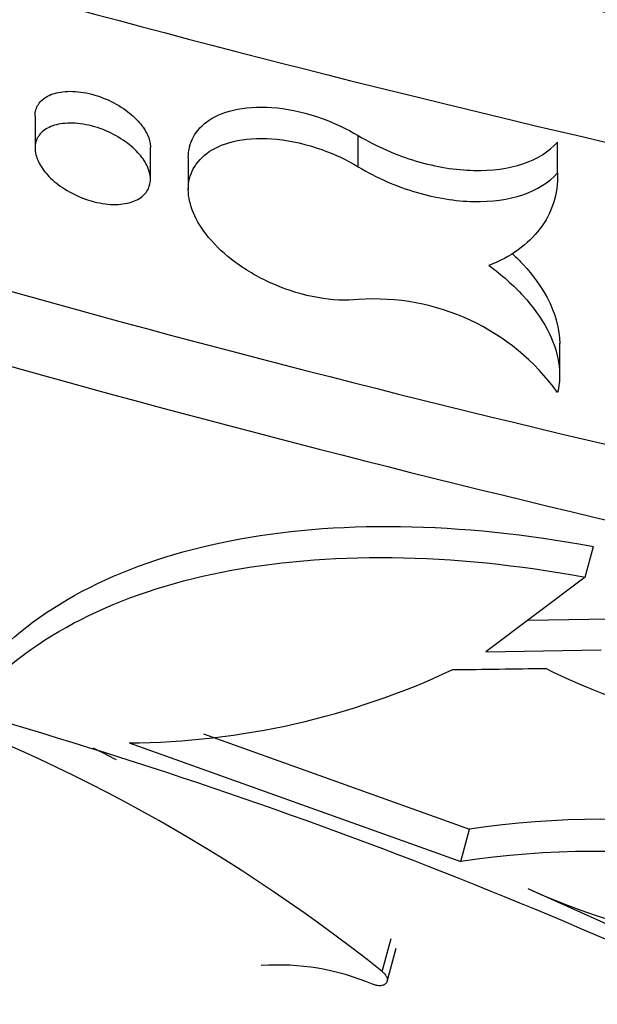
# Model space of a CAD drawing. Units: millimetres. Extents: x 0 to 835, y 0 to 1165.
# Drawn here: x 155 to 160, y 153 to 161 of the extents above; entities that cross this region are included whole.
import ezdxf
from ezdxf import colors
from ezdxf.entities.mleader import LeaderData, LeaderLine
from ezdxf.math import Vec2, Vec3

# ---------------------------------------------------------------- set-up
doc = ezdxf.new("R2010")
doc.units = ezdxf.units.MM
doc.layers.add('DV7_Défaut', color=7, linetype='Continuous')
doc.layers.add('Défaut', color=7, linetype='Continuous')

# ---------------------------------------------------------------- blocks, each defined once
blk = doc.blocks.new('_DOT')
at = {"color": 0}
blk.add_line((0, 0), (-1, 0), dxfattribs=at)
at = {"color": 0, "const_width": 0.333}
blk.add_lwpolyline([(-0.1665, 0, 1), (0.1665, 0, 1)], format="xyb", close=True, dxfattribs=at)
blk = doc.blocks.new('SE6')
at = {"layer": 'DV7_Défaut', "color": 7, "linetype": 'Continuous'}
for p, q in [((154.9423, 160.5836), (154.9423, 160.3057)), ((157.7439, 160.143), (157.7439, 160.4136)), ((159.4707, 160.0906), (159.4707, 160.3569)), ((155.9423, 160.0352), (155.9423, 160.3116)), ((156.2707, 160.2232), (156.2707, 159.9473)), ((159.4891, 158.3376), (159.4891, 158.6131)), ((159.7095, 156.5848), (159.7826, 156.8513)), ((159.7095, 156.5848), (158.85, 155.9377)), ((159.2161, 156.2133), (159.921, 156.2236)), ((158.85, 155.9377), (159.8471, 155.9543)), ((156.4015, 155.227), (158.7081, 154.4001)), ((155.7571, 155.1482), (158.6311, 154.1194)), ((158.6311, 154.1194), (158.7081, 154.4001)), ((159.2121, 153.8848), (161.8338, 152.7075)), ((157.9509, 153.1661), (158.0295, 153.4529)), ((157.9928, 153.0807), (158.0716, 153.3679))]:
    blk.add_line(p, q, dxfattribs=at)
for centre, radius, start, end in [((157.8844, 157.0401), 1.9571, 35.85072, 94.11571), ((142.1217, 112.414), 44.7124, 64.16751, 75.80588), ((155.7111, 161.8608), 6.7128, 270.39263, 295.14041), ((157.4039, 273.7539), 117.9757, 270.562929, 270.953879), ((148.7677, 141.6641), 14.7183, 51.39651, 72.21405), ((148.8046, 141.8659), 14.8107, 62.48155, 63.35083), ((159.8554, 146.7494), 7.7362, 64.80425, 98.52816), ((159.7944, 146.5122), 7.6957, 64.78159, 98.69393), ((161.7668, 159.5508), 6.2153, 245.72977, 282.13377), ((157.0518, 151.1538), 2.0688, 66.81097, 94.13794)]:
    blk.add_arc(centre, radius, start, end, dxfattribs=at)
for points in [[(108.0707, 228.1355), (110.4959, 229.5357), (116.0468, 231.9315), (126.1575, 234.1742), (137.6655, 234.979), (150.1289, 234.314), (163.0685, 232.2042), (175.986, 228.7304), (188.384, 224.0258), (199.7857, 218.2715), (209.7525, 211.6887), (217.9009, 204.5307), (223.9179, 197.0728), (227.5722, 189.6022), (228.7239, 182.4064), (227.33, 175.7623), (223.4455, 169.9248), (217.221, 165.1176), (208.8947, 161.5239), (198.7839, 159.2812), (187.2759, 158.4764), (174.8125, 159.1414), (161.8729, 161.2511), (148.9555, 164.725), (136.5574, 169.4295), (125.1557, 175.1839), (115.1889, 181.7666), (107.0405, 188.9247), (101.0235, 196.3826), (97.3693, 203.8532), (96.2175, 211.049), (97.6114, 217.6931), (101.4959, 223.5306), (105.6456, 226.7354), (108.0707, 228.1355)], [(109.4377, 227.5461), (107.1436, 226.2217), (103.2169, 223.1909), (99.5113, 217.632), (98.1651, 211.2438), (99.2776, 204.2665), (102.8397, 196.9783), (108.7315, 189.6733), (116.7308, 182.6454), (126.5267, 176.1752), (137.7333, 170.5196), (149.906, 165.9012), (162.5587, 162.4995), (175.1823, 160.4429), (187.2672, 159.8007), (198.3319, 160.5779), (207.9602, 162.7173), (215.8344, 166.118), (221.7245, 170.6642), (225.4301, 176.223), (226.7763, 182.6113), (225.6639, 189.5885), (222.1017, 196.8767), (216.2099, 204.1817), (208.2106, 211.2097), (198.4147, 217.6798), (187.2081, 223.3354), (175.0354, 227.9539), (162.3827, 231.3555), (149.7592, 233.4121), (137.6742, 234.0544), (126.6095, 233.2771), (116.9813, 231.1377), (111.7318, 228.8706), (109.4377, 227.5461)], [(97.4519, 203.5414), (98.2567, 201.0853), (100.7037, 196.0834), (106.7427, 188.5986), (114.9174, 181.4176), (124.9142, 174.815), (136.3503, 169.0433), (148.7881, 164.3237), (161.7522, 160.837), (174.7474, 158.7179), (187.2775, 158.049), (198.8635, 158.8586), (209.0592, 161.1194), (214.6632, 163.5379), (217.1114, 164.9514)]]:
    blk.add_open_spline(points, degree=3, dxfattribs=at)
for points, knots in [([(108.9373, 227.8351), (105.9296, 226.0985), (103.5656, 224.1004), (100.0091, 219.6471), (98.9024, 217.3018), (97.7568, 212.4546), (97.7366, 210.0402), (98.5228, 205.225), (99.3465, 202.8132), (101.6205, 198.1698), (103.0731, 195.9148), (106.5135, 191.5181), (108.5178, 189.3638), (115.1255, 183.2029), (120.3165, 179.4575), (129.18, 174.3355), (132.333, 172.7077), (138.8632, 169.7059), (142.2559, 168.3221), (149.308, 165.7989), (152.9675, 164.6597), (160.5932, 162.6625), (164.5695, 161.8059), (172.6212, 160.4883), (176.7248, 160.017), (185.1305, 159.5527), (189.344, 159.5665), (195.5774, 160.0528), (197.6605, 160.2955), (201.7273, 160.9547), (203.6997, 161.368), (207.5114, 162.377), (209.3658, 162.979), (212.8501, 164.3621), (214.4617, 165.1338), (217.4256, 166.8366), (218.7857, 167.7743), (221.2012, 169.7854), (222.2386, 170.8409), (224.0057, 173.0419), (224.7392, 174.1971), (225.8918, 176.5417), (226.3124, 177.7272), (227.173, 181.3175), (227.2064, 183.7833), (226.4269, 188.6009), (225.625, 190.9663), (223.356, 195.6271), (221.8801, 197.9228), (218.4468, 202.3152), (216.4803, 204.4323), (212.1027, 208.5259), (209.6824, 210.5093), (204.4511, 214.308), (201.6671, 216.1066), (195.7769, 219.5109), (192.6708, 221.1166), (186.1261, 224.129), (182.672, 225.5391), (175.5654, 228.0791), (171.8971, 229.2173), (164.3055, 231.2018), (160.36, 232.0523), (152.2566, 233.3759), (148.1517, 233.8429), (139.8124, 234.301), (135.541, 234.2866), (129.3182, 233.7974), (127.2649, 233.5573), (123.2068, 232.8988), (121.2025, 232.4782), (117.3893, 231.4657), (115.5629, 230.8715), (112.086, 229.4904), (110.4412, 228.7033), (108.9373, 227.8351)], [0, 0, 0, 0, 0.03125, 0.03125, 0.0625, 0.0625, 0.09375, 0.09375, 0.125, 0.125, 0.15625, 0.15625, 0.1875, 0.1875, 0.25, 0.25, 0.28125, 0.28125, 0.3125, 0.3125, 0.34375, 0.34375, 0.375, 0.375, 0.40625, 0.40625, 0.4375, 0.4375, 0.453125, 0.453125, 0.46875, 0.46875, 0.484375, 0.484375, 0.5, 0.5, 0.515625, 0.515625, 0.53125, 0.53125, 0.546875, 0.546875, 0.5625, 0.5625, 0.59375, 0.59375, 0.625, 0.625, 0.65625, 0.65625, 0.6875, 0.6875, 0.71875, 0.71875, 0.75, 0.75, 0.78125, 0.78125, 0.8125, 0.8125, 0.84375, 0.84375, 0.875, 0.875, 0.90625, 0.90625, 0.9375, 0.9375, 0.953125, 0.953125, 0.96875, 0.96875, 0.984375, 0.984375, 1, 1, 1, 1]), ([(98.5113, 218.8594), (98.292, 218.4375), (97.1218, 215.9514), (96.0936, 211.0493), (97.2479, 203.8396), (100.908, 196.3574), (106.9329, 188.8897), (115.0908, 181.7235), (125.0685, 175.1335), (136.4826, 169.3729), (148.895, 164.6629), (161.8293, 161.1844), (174.789, 159.0713), (187.2765, 158.4049), (198.8127, 159.2114), (208.9541, 161.4606), (214.5242, 163.8647), (216.9577, 165.2696)], [0, 0, 0, 0, 0.0146396, 0.0850225, 0.1554054, 0.2257883, 0.2961712, 0.3665541, 0.4369369, 0.5073198, 0.5777027, 0.6480856, 0.7184685, 0.7888514, 0.8592342, 0.9296171, 1, 1, 1, 1]), ([(97.856, 202.2895), (97.8672, 202.2549), (98.6723, 199.7802), (101.1224, 194.7711), (107.1325, 187.3215), (115.2729, 180.1706), (125.2303, 173.5939), (136.6214, 167.845), (149.0072, 163.1452), (161.9103, 159.6752), (174.8326, 157.5683), (187.2754, 156.9046), (198.7593, 157.7079), (208.8438, 159.945), (214.3783, 162.3338), (216.7963, 163.7298)], [0, 0, 0, 0, 0.0011801, 0.0844151, 0.1676501, 0.2508851, 0.3341201, 0.4173551, 0.50059, 0.583825, 0.66706, 0.750295, 0.83353, 0.916765, 1, 1, 1, 1]), ([(99.1303, 198.3442), (99.1413, 198.3103), (99.9316, 195.8811), (102.3402, 190.9541), (108.2664, 183.6071), (116.3068, 176.5434), (126.1496, 170.0422), (137.4099, 164.3595), (149.6446, 159.7174), (162.3701, 156.2959), (175.0806, 154.2246), (187.2696, 153.5761), (198.4562, 154.3609), (208.2172, 156.5288), (213.5496, 158.8313), (215.8797, 160.1765)], [0, 0, 0, 0, 0.00118, 0.084415, 0.16765, 0.250885, 0.33412, 0.417355, 0.50059, 0.583825, 0.66706, 0.750295, 0.83353, 0.916765, 1, 1, 1, 1]), ([(99.2196, 198.1375), (99.9992, 196.0197), (102.3414, 191.4141), (108.0397, 184.35), (116.1, 177.2688), (125.9658, 170.7526), (137.2522, 165.0566), (149.5171, 160.4029), (162.2781, 156.9717), (175.031, 154.8934), (187.2708, 154.2418), (198.5169, 155.0303), (208.3425, 157.212), (213.7153, 159.5318), (216.063, 160.8872)], [0, 0, 0, 0, 0.0737978, 0.157998, 0.2421982, 0.3263984, 0.4105986, 0.4947988, 0.578999, 0.6631992, 0.7473994, 0.8315996, 0.9157998, 1, 1, 1, 1]), ([(101.9841, 189.5244), (102.0395, 189.3404), (102.816, 186.8703), (105.2034, 181.9802), (110.9323, 174.8741), (118.7376, 168.0155), (128.311, 161.692), (139.2637, 156.1647), (151.1432, 151.6584), (163.4512, 148.3508), (175.6635, 146.3634), (187.2558, 145.7507), (197.7437, 146.492), (206.7439, 148.4971), (211.6012, 150.5966), (213.7246, 151.8226)], [0, 0, 0, 0, 0.006677, 0.089454, 0.172231, 0.255008, 0.337785, 0.420561, 0.503338, 0.586115, 0.668892, 0.751669, 0.834446, 0.917223, 1, 1, 1, 1]), ([(102.3812, 188.2795), (102.3917, 188.2472), (103.1442, 185.9341), (105.447, 181.2168), (111.1591, 174.1312), (118.9444, 167.2901), (128.4949, 160.9816), (139.4214, 155.4676), (151.2707, 150.9728), (163.5432, 147.6749), (175.7131, 145.6947), (187.2546, 145.085), (197.6831, 145.8226), (206.6186, 147.8139), (211.4355, 149.8961), (213.5413, 151.112)], [0, 0, 0, 0, 0.001178, 0.084413, 0.167648, 0.250883, 0.334119, 0.417354, 0.500589, 0.583824, 0.667059, 0.750294, 0.83353, 0.916765, 1, 1, 1, 1]), ([(102.746, 187.5026), (102.7564, 187.4704), (103.5047, 185.1702), (105.7957, 180.4763), (111.4838, 173.4201), (119.2404, 166.6039), (128.7581, 160.3171), (139.6472, 154.822), (151.4531, 150.3438), (163.6749, 147.0597), (175.7841, 145.0897), (187.2529, 144.4843), (197.5963, 145.2167), (206.4392, 147.1881), (211.1982, 149.2457), (213.2789, 150.447)], [0, 0, 0, 0, 0.001182, 0.084417, 0.167651, 0.250886, 0.334121, 0.417356, 0.500591, 0.583826, 0.667061, 0.750295, 0.83353, 0.916765, 1, 1, 1, 1]), ([(103.0009, 186.7132), (103.0112, 186.6812), (103.7566, 184.3903), (106.0392, 179.7129), (111.7105, 172.6772), (119.4472, 165.8785), (128.9419, 159.6067), (139.8049, 154.1249), (151.5806, 149.6582), (163.7668, 146.3839), (175.8337, 144.4209), (187.2518, 143.8186), (197.5357, 144.5473), (206.3139, 146.5049), (211.0325, 148.5452), (213.0956, 149.7363)], [0, 0, 0, 0, 0.001178, 0.084413, 0.167648, 0.250883, 0.334119, 0.417354, 0.500589, 0.583824, 0.667059, 0.750294, 0.83353, 0.916765, 1, 1, 1, 1]), ([(107.5278, 177.9806), (108.1553, 177.0301), (108.8304, 176.0909), (111.2286, 172.9965), (113.1519, 170.8936), (119.4189, 164.9302), (124.2896, 161.3487), (132.5493, 156.5764), (135.4641, 155.0902), (141.4891, 152.389), (144.6157, 151.1646), (151.1111, 148.9685), (154.4799, 147.9969), (161.5002, 146.3287), (165.1543, 145.6347), (172.5728, 144.6051), (176.3612, 144.261), (181.8308, 144.0779), (183.41, 144.0607), (184.9886, 144.0828)], [0, 0, 0, 0, 0.048498, 0.048498, 0.161701, 0.161701, 0.388106, 0.388106, 0.501308, 0.501308, 0.614511, 0.614511, 0.727714, 0.727714, 0.840916, 0.840916, 0.954119, 0.954119, 1, 1, 1, 1]), ([(107.5673, 177.8371), (108.1041, 177.0442), (109.0262, 175.6942), (110.757, 173.5056), (112.6294, 171.3791), (114.7051, 169.2537), (116.9669, 167.1544), (119.418, 165.0833), (122.0539, 163.0504), (124.8707, 161.0645), (127.8637, 159.1346), (131.008, 157.2844), (134.2741, 155.5353), (137.6251, 153.9056), (141.0469, 152.3988), (144.5298, 151.0153), (148.0652, 149.755), (151.6452, 148.6171), (155.2629, 147.6002), (158.9121, 146.7027), (162.588, 145.9229), (166.2586, 145.2629), (169.8815, 144.7293), (173.4154, 144.324), (176.8499, 144.0413), (180.1932, 143.8744), (183.4521, 143.818), (186.5199, 143.8648), (189.3392, 143.9984), (191.0952, 144.1363), (191.9296, 144.2149)], [0, 0, 0, 0, 0.03421, 0.069205, 0.104983, 0.141567, 0.178965, 0.217168, 0.256152, 0.295867, 0.336264, 0.377353, 0.418173, 0.458522, 0.498353, 0.537636, 0.576357, 0.614512, 0.652113, 0.689182, 0.725751, 0.761869, 0.796772, 0.830118, 0.862122, 0.892959, 0.922796, 0.951797, 0.977029, 1, 1, 1, 1]), ([(154.9423, 160.5836), (154.9423, 160.6214), (154.9528, 160.6559), (154.9716, 160.6846), (154.9903, 160.7133), (155.0176, 160.7371), (155.051, 160.7551), (155.0879, 160.7749), (155.1331, 160.7881), (155.1831, 160.7941), (155.2372, 160.8004), (155.2985, 160.7984), (155.3622, 160.7878), (155.4255, 160.7772), (155.4933, 160.7575), (155.5587, 160.7296), (155.6179, 160.7044), (155.6772, 160.6715), (155.7295, 160.6336), (155.7745, 160.601), (155.8157, 160.5636), (155.8485, 160.5252), (155.8779, 160.4908), (155.9013, 160.4546), (155.917, 160.4196), (155.9324, 160.3854), (155.9407, 160.3516), (155.9421, 160.3204), (155.9422, 160.3173), (155.9423, 160.3142), (155.9423, 160.3111)], [0, 0, 0, 0, 0.10877, 0.10877, 0.10877, 0.216868, 0.216868, 0.216868, 0.336595, 0.336595, 0.336595, 0.466294, 0.466294, 0.466294, 0.59573, 0.59573, 0.59573, 0.712922, 0.712922, 0.712922, 0.813588, 0.813588, 0.813588, 0.903424, 0.903424, 0.903424, 0.991183, 0.991183, 0.991183, 1, 1, 1, 1]), ([(156.2707, 160.2234), (156.2707, 160.2874), (156.2856, 160.3468), (156.3129, 160.3986), (156.344, 160.4575), (156.3918, 160.508), (156.4519, 160.5478), (156.5191, 160.5923), (156.6033, 160.6244), (156.6979, 160.6426), (156.8003, 160.6622), (156.9178, 160.6661), (157.0412, 160.6531), (157.1652, 160.64), (157.2991, 160.6095), (157.4302, 160.5623), (157.537, 160.5238), (157.6447, 160.4733), (157.7439, 160.4136)], [0, 0, 0, 0, 0.136384, 0.136384, 0.136384, 0.291759, 0.291759, 0.291759, 0.466046, 0.466046, 0.466046, 0.655135, 0.655135, 0.655135, 0.845576, 0.845576, 0.845576, 1, 1, 1, 1]), ([(154.9423, 160.3057), (154.9423, 160.3436), (154.9527, 160.3782), (154.9714, 160.4072), (154.9901, 160.436), (155.0173, 160.46), (155.0506, 160.4782), (155.0874, 160.4983), (155.1324, 160.5117), (155.1822, 160.5179), (155.2361, 160.5246), (155.2971, 160.5229), (155.3604, 160.5125), (155.4236, 160.5022), (155.4911, 160.4829), (155.5564, 160.4553), (155.6157, 160.4303), (155.6751, 160.3975), (155.7276, 160.3597), (155.7729, 160.327), (155.8144, 160.2895), (155.8475, 160.2509), (155.8771, 160.2163), (155.9008, 160.1797), (155.9167, 160.1445), (155.9322, 160.1101), (155.9406, 160.0759), (155.9421, 160.0445), (155.9436, 160.0114), (155.9373, 159.9804), (155.9245, 159.9534), (155.9104, 159.9235), (155.8879, 159.8977), (155.8594, 159.8772), (155.8274, 159.8543), (155.7871, 159.8375), (155.7416, 159.8275), (155.6919, 159.8167), (155.6348, 159.8139), (155.5745, 159.8194), (155.5128, 159.825), (155.4459, 159.8398), (155.38, 159.8631), (155.3182, 159.8849), (155.2552, 159.9152), (155.1981, 159.9516), (155.1483, 159.9833), (155.1015, 160.0208), (155.0631, 160.0604), (155.0294, 160.0952), (155.0013, 160.1325), (154.9813, 160.169), (154.9624, 160.2036), (154.9501, 160.2383), (154.9451, 160.2706), (154.9432, 160.2826), (154.9423, 160.2943), (154.9423, 160.3057)], [0, 0, 0, 0, 0.054306, 0.054306, 0.054306, 0.10828, 0.10828, 0.10828, 0.167956, 0.167956, 0.167956, 0.232615, 0.232615, 0.232615, 0.297294, 0.297294, 0.297294, 0.356095, 0.356095, 0.356095, 0.40677, 0.40677, 0.40677, 0.451993, 0.451993, 0.451993, 0.496062, 0.496062, 0.496062, 0.542561, 0.542561, 0.542561, 0.594044, 0.594044, 0.594044, 0.651807, 0.651807, 0.651807, 0.715041, 0.715041, 0.715041, 0.779979, 0.779979, 0.779979, 0.840869, 0.840869, 0.840869, 0.893888, 0.893888, 0.893888, 0.940199, 0.940199, 0.940199, 0.983955, 0.983955, 0.983955, 1, 1, 1, 1]), ([(157.7439, 160.4136), (157.8239, 160.3655), (157.906, 160.3234), (158.0738, 160.2498), (158.1605, 160.2182), (158.417, 160.1422), (158.5872, 160.1153), (158.9003, 160.1082), (159.0461, 160.1282), (159.2928, 160.2106), (159.3967, 160.2738), (159.4707, 160.3569)], [0, 0, 0, 0, 0.125, 0.125, 0.25, 0.25, 0.5, 0.5, 0.75, 0.75, 1, 1, 1, 1]), ([(157.7439, 158.9921), (157.6361, 158.9815), (157.5156, 158.9869), (157.3918, 159.0087), (157.2677, 159.0305), (157.1365, 159.0697), (157.0108, 159.1243), (156.8948, 159.1747), (156.7798, 159.24), (156.6788, 159.3147), (156.5904, 159.3802), (156.5102, 159.4549), (156.4468, 159.5316), (156.3895, 159.601), (156.3444, 159.674), (156.3149, 159.7442), (156.286, 159.8132), (156.2713, 159.8812), (156.2707, 159.9437), (156.2701, 160.0098), (156.2852, 160.0713), (156.3134, 160.1247), (156.3446, 160.1839), (156.3926, 160.2347), (156.4527, 160.2747), (156.52, 160.3194), (156.604, 160.3518), (156.6984, 160.3703), (156.8006, 160.3903), (156.9178, 160.3944), (157.0407, 160.3818), (157.1644, 160.3691), (157.298, 160.3389), (157.4287, 160.2921), (157.536, 160.2537), (157.6443, 160.203), (157.7439, 160.143)], [0, 0, 0, 0, 0.094108, 0.094108, 0.094108, 0.18864, 0.18864, 0.18864, 0.275874, 0.275874, 0.275874, 0.352126, 0.352126, 0.352126, 0.420916, 0.420916, 0.420916, 0.488328, 0.488328, 0.488328, 0.559704, 0.559704, 0.559704, 0.638882, 0.638882, 0.638882, 0.727552, 0.727552, 0.727552, 0.823709, 0.823709, 0.823709, 0.920685, 0.920685, 0.920685, 1, 1, 1, 1]), ([(157.7439, 160.143), (157.8238, 160.0949), (157.9057, 160.0528), (158.0733, 159.9794), (158.16, 159.9478), (158.4163, 159.8721), (158.5864, 159.8454), (158.8996, 159.839), (159.0457, 159.8594), (159.2926, 159.9429), (159.3966, 160.0068), (159.4707, 160.0906)], [0, 0, 0, 0, 0.125, 0.125, 0.25, 0.25, 0.5, 0.5, 0.75, 0.75, 1, 1, 1, 1]), ([(159.4707, 160.0906), (159.4734, 159.9976), (159.461, 159.9109), (159.4093, 159.7489), (159.3694, 159.6727), (159.2143, 159.4683), (159.0635, 159.3611), (158.8763, 159.2876)], [0, 0, 0, 0, 0.25, 0.25, 0.5, 0.5, 1, 1, 1, 1]), ([(159.0807, 159.3899), (159.1129, 159.3594), (159.1436, 159.3282), (159.2585, 159.2027), (159.328, 159.1061), (159.4528, 158.8724), (159.4886, 158.7371), (159.4888, 158.6124)], [0, 0, 0, 0, 0.1236183, 0.1236183, 0.4869732, 0.4869732, 1, 1, 1, 1]), ([(158.8763, 159.2876), (158.988, 159.2055), (159.0869, 159.1177), (159.2583, 158.9301), (159.3278, 158.8331), (159.4831, 158.5414), (159.512, 158.3497), (159.4707, 158.1863)], [0, 0, 0, 0, 0.25, 0.25, 0.5, 0.5, 1, 1, 1, 1]), ([(128.551, 158.7397), (128.7198, 158.4965), (129.2545, 157.7614), (130.2484, 156.5681), (131.6032, 155.1919), (133.1143, 153.8793), (134.7733, 152.6383), (136.5702, 151.4759), (138.4941, 150.3985), (140.533, 149.4112), (142.6754, 148.5179), (144.9096, 147.722), (147.2247, 147.0258), (149.6092, 146.4313), (152.0521, 145.9404), (154.5421, 145.5545), (157.0677, 145.2745), (159.6176, 145.1013), (162.1802, 145.0354), (164.5585, 145.074), (166.0764, 145.1555), (166.7409, 145.2022)], [0, 0, 0, 0, 0.025875, 0.079045, 0.132908, 0.187341, 0.242193, 0.297312, 0.35257, 0.407859, 0.463107, 0.518282, 0.57337, 0.628371, 0.683289, 0.738137, 0.79293, 0.847683, 0.902415, 0.957143, 1, 1, 1, 1]), ([(154.5179, 155.8314), (154.7629, 156.0974), (155.0635, 156.318), (155.7718, 156.6759), (156.1848, 156.8131), (157.0846, 156.9897), (157.5758, 157.0318), (158.6414, 157.0168), (159.1988, 156.9601), (159.7826, 156.8513)], [0, 0, 0, 0, 0.25, 0.25, 0.5, 0.5, 0.75, 0.75, 1, 1, 1, 1]), ([(154.4402, 155.5481), (154.6859, 155.8163), (154.9872, 156.0388), (155.6969, 156.4002), (156.1106, 156.5391), (157.0114, 156.7184), (157.5032, 156.7617), (158.5689, 156.7487), (159.126, 156.6929), (159.7095, 156.5848)], [0, 0, 0, 0, 0.25, 0.25, 0.5, 0.5, 0.75, 0.75, 1, 1, 1, 1]), ([(162.9252, 156.1338), (162.8729, 156.023), (162.8035, 155.9224), (162.6324, 155.7408), (162.5295, 155.6591), (162.2956, 155.5204), (162.1658, 155.4635), (161.8809, 155.3747), (161.724, 155.3429), (161.3966, 155.308), (161.2252, 155.3044), (160.8663, 155.3259), (160.6792, 155.3514), (160.1191, 155.4693), (159.7329, 155.6062), (159.3679, 155.7946)], [0, 0, 0, 0, 0.125, 0.125, 0.25, 0.25, 0.375, 0.375, 0.5, 0.5, 0.625, 0.625, 0.75, 0.75, 1, 1, 1, 1]), ([(157.9509, 153.1661), (157.9601, 153.1586), (157.9684, 153.1503), (157.975, 153.1418), (157.9815, 153.1333), (157.9866, 153.1245), (157.9899, 153.1161), (157.9932, 153.1074), (157.9947, 153.0989), (157.9944, 153.0912), (157.9941, 153.083), (157.9918, 153.0754), (157.9877, 153.0689), (157.9833, 153.0621), (157.9769, 153.0563), (157.969, 153.052), (157.9606, 153.0475), (157.9503, 153.0446), (157.939, 153.0434), (157.9275, 153.0422), (157.9146, 153.0428), (157.9013, 153.0452), (157.8899, 153.0473), (157.878, 153.0508), (157.8664, 153.0555)], [0, 0, 0, 0, 0.115131, 0.115131, 0.115131, 0.23012, 0.23012, 0.23012, 0.347349, 0.347349, 0.347349, 0.471357, 0.471357, 0.471357, 0.603421, 0.603421, 0.603421, 0.741693, 0.741693, 0.741693, 0.881129, 0.881129, 0.881129, 1, 1, 1, 1])]:
    blk.add_open_spline(points, degree=3, knots=knots, dxfattribs=at)

msp = doc.modelspace()

# ---------------------------------------------------------------- block references
at = {"layer": 'Défaut'}
msp.add_blockref('SE6', (0, 0), dxfattribs=at)

# ---------------------------------------------------------------- leaders
at = {"layer": 'Défaut', "color": 7, "linetype": 'Continuous'}
ml = msp.add_multileader_mtext('Standard', dxfattribs=at)
ml.set_content('{\\pxsm0.9;\\fSolid Edge ISO|b1||i0||c0|p34;\\W1.;19/12/2012\\P}', color=256)
ml.set_leader_properties()
ml.set_arrow_properties(name='DOT')
ml.build(insert=Vec2(0, 0))
ml.multileader.update_dxf_attribs({"leader_type": 0, "dogleg_length": 0, "arrow_head_size": 12})
ctx = ml.context
ctx.base_point, ctx.char_height, ctx.arrow_head_size, ctx.landing_gap_size = Vec3(747.0161, 1157.4602), 12, 12, 4.2
notes = []
notes.append((ctx, [(0, (0, 0, 0), (0, 0), (1, 0), 1, [])]))
ctx.mtext.insert = Vec3(749.0161, 1163.5803)
for ctx, leaders in notes:
    for number, flags, end, landing, length, lines in leaders:
        leader = LeaderData()
        leader.index, (leader.has_last_leader_line, leader.has_dogleg_vector, leader.attachment_direction) = number, flags
        leader.last_leader_point, leader.dogleg_vector, leader.dogleg_length = Vec3(end), Vec3(landing), length
        for number, points, colour, breaks in lines:
            line = LeaderLine()
            line.index, line.vertices, line.color, line.breaks = number, Vec3.list(points), colors.encode_raw_color(colour), breaks
            leader.lines.append(line)
        ctx.leaders.append(leader)

doc.saveas('drawing.dxf')
